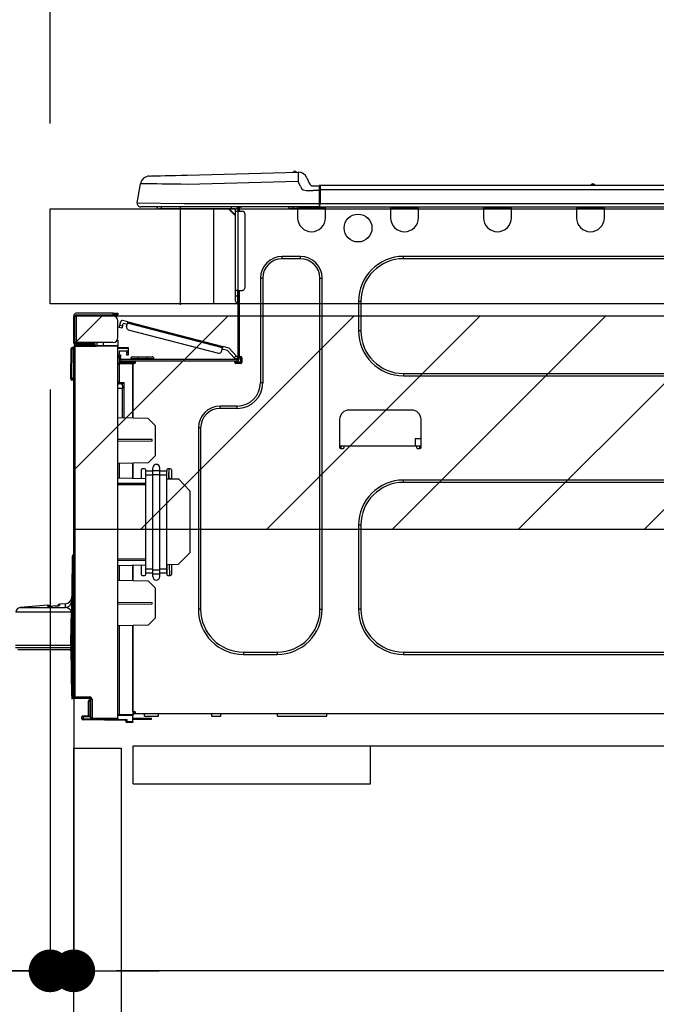
# Model space of a CAD drawing. Extents: x 27948 to 54421, y -13 to 8857.
# Drawn here: x 48902 to 49170, y 2693 to 3107 of the extents above; entities that cross this region are included whole.
import ezdxf

# ---------------------------------------------------------------- set-up
doc = ezdxf.new("R2010")
doc.units = 0
doc.header["$LTSCALE"] = 50
doc.header["$MEASUREMENT"] = 0
doc.linetypes.add('HIDDEN', pattern=[0.375, 0.25, -0.125])
doc.layers.get('0').update_dxf_attribs({"linetype": 'CONTINUOUS'})
doc.layers.get('DEFPOINTS').update_dxf_attribs({"color": 146, "linetype": 'CONTINUOUS'})
for name, color, linetype in [('121-キャビネット（中）', 253, 'HIDDEN'), ('126-甲板', 2, 'CONTINUOUS'), ('150-機器', 8, 'CONTINUOUS'), ('166-寸法B', 11, 'CONTINUOUS'), ('180-補助', 161, 'CONTINUOUS')]:
    doc.layers.add(name, color=color, linetype=linetype)
doc.styles.add('KH001', font='txt')
doc.dimstyles.new('KH1xx030', dxfattribs={"dimscale": 30, "dimtxt": 2, "dimasz": 0.6, "dimexe": 0.3, "dimexo": 1.2, "dimgap": 0.5, "dimtad": 3, "dimdec": 1, "dimdsep": 46, "dimlunit": 6, "dimtxsty": 'KH001', "dimblk": 'DOT', "dimcen": 1, "dimdle": 1, "dimclrd": 256, "dimclre": 256, "dimclrt": 256, "dimadec": 0, "dimazin": 0, "dimtfac": 1, "dimtdec": 1, "dimtix": 1, "dimtmove": 2, "dimatfit": 3, "dimldrblk": 'CLOSEDBLANK', "dimfxl": 1, "dimtolj": 1, "dimtzin": 0, "dimlwd": -1, "dimlwe": -1, "dimarcsym": 0})

# ---------------------------------------------------------------- blocks, each defined once
blk = doc.blocks.new('_Dot')
at = {"color": 0, "linetype": 'ByBlock', "lineweight": -2}
blk.add_line((-0.5, 0), (-1, 0), dxfattribs=at)
at = {"color": 0, "linetype": 'ByBlock', "const_width": 0.5}
blk.add_lwpolyline([(-0.25, 0, 1), (0.25, 0, 1)], format="xyb", close=True, dxfattribs=at)
blk = doc.blocks.new('*D167')
at = {"layer": '166-寸法B', "transparency": 16777216}
for p, q in [((48914.37, 3063.49), (48914.37, 3351.95)), ((49714.37, 3299.46), (49714.37, 3351.95)), ((48932.37, 3342.95), (49696.37, 3342.95))]:
    blk.add_line(p, q, dxfattribs=at)
at = {"layer": 'DEFPOINTS', "color": 0, "transparency": 16777216}
for p in [(49714.37, 3342.95), (49714.37, 3263.46), (48914.37, 3027.49)]:
    blk.add_point(p, dxfattribs=at)
at = {"layer": '166-寸法B', "transparency": 16777216, "xscale": 18, "yscale": 18, "zscale": 18, "rotation": 180}
blk.add_blockref('_Dot', (48914.37, 3342.95), dxfattribs=at)
at = {"layer": '166-寸法B', "transparency": 16777216, "xscale": 18, "yscale": 18, "zscale": 18}
blk.add_blockref('_Dot', (49714.37, 3342.95), dxfattribs=at)
at = {"layer": '166-寸法B', "transparency": 16777216, "insert": (49314.37, 3387.95), "char_height": 60, "attachment_point": 5, "style": 'KH001'}
blk.add_mtext('\\A1;800', dxfattribs=at)
blk = doc.blocks.new('_ClosedBlank')
at = {"color": 0, "linetype": 'ByBlock', "lineweight": -2}
for p, q in [((-1, 0.167), (0, 0)), ((-1, 0.167), (-1, -0.167)), ((0, 0), (-1, -0.167))]:
    blk.add_line(p, q, dxfattribs=at)
blk = doc.blocks.new('HT-F6S_D')
at = {"layer": '150-機器', "color": 13, "linetype": 'Continuous'}
for p, q in [((3.67, 12.98), (3.87, 12.98)), ((3.87, 12.98), (4.46, 13)), ((4.46, 13), (5.41, 13.02)), ((5.41, 13.02), (6.72, 13.06)), ((6.72, 13.06), (8.35, 13.1)), ((8.35, 13.1), (10.25, 13.15)), ((10.25, 13.15), (12.39, 13.2)), ((12.39, 13.2), (14.7, 13.26)), ((14.7, 13.26), (17.14, 13.33)), ((17.14, 13.33), (19.64, 13.39)), ((19.64, 13.39), (66.27, 14.62)), ((66.27, 14.62), (66.27, 14.54)), ((66.27, 14.54), (66.27, 14.32)), ((66.27, 14.32), (66.28, 13.96)), ((66.28, 13.96), (66.3, 13.47)), ((66.3, 13.47), (66.31, 12.88)), ((66.31, 12.88), (66.33, 12.2)), ((66.37, 14.62), (66.37, 14.62)), ((-1.45, 1.72), (-0.08, 9.72)), ((0.12, 9.72), (-0.08, 9.72)), ((0.72, 9.71), (0.12, 9.72)), ((1.71, 9.7), (0.72, 9.71)), ((3.06, 9.68), (1.71, 9.7)), ((4.76, 9.66), (3.06, 9.68)), ((6.76, 9.64), (4.76, 9.66)), ((9.02, 9.61), (6.76, 9.64)), ((11.5, 9.58), (9.02, 9.61)), ((14.15, 9.55), (11.5, 9.58)), ((16.92, 9.51), (14.15, 9.55)), ((19.74, 9.48), (16.92, 9.51)), ((66.37, 10.7), (19.74, 9.48)), ((66.33, 12.2), (66.35, 11.46)), ((66.35, 11.46), (66.37, 10.7)), ((67.28, 8.51), (66.37, 10.7)), ((67.28, 8.51), (67.81, 7.65)), ((69.98, 12.21), (70.9, 10.02)), ((69.98, 12.21), (70.9, 10.02)), ((69.98, 12.21), (69.98, 12.21)), ((70.9, 10.02), (70.9, 10.02)), ((72.7, 8.81), (75.31, 8.81)), ((75.31, 7.24), (75.31, 8.91)), ((75.31, 8.81), (75.31, 7.24)), ((75.31, 8.32), (75.31, 7.24)), ((75.61, 9.2), (429.43, 9.2)), ((75.61, 9.2), (75.61, 9.17)), ((75.61, 9.17), (75.61, 9.05)), ((75.61, 9.05), (75.61, 8.87)), ((75.61, 8.87), (75.61, 8.63)), ((75.61, 8.63), (75.61, 8.33)), ((75.61, 8.33), (75.61, 7.99)), ((189.82, 9.4), (191.08, 9.4)), ((190.4, 9.69), (190.49, 9.69)), ((190.49, 9.69), (190.49, 9.69)), ((67.81, 7.65), (68.43, 7.2)), ((68.43, 7.2), (69.74, 6.87)), ((69.74, 6.87), (72.7, 6.85)), ((75.31, 6.85), (72.7, 6.85)), ((75.31, 0.59), (75.31, 7.24)), ((75.61, 7.24), (75.31, 7.24)), ((75.61, 7.99), (75.61, 7.63)), ((75.61, 7.63), (75.61, 7.24)), ((75.61, 7.24), (75.61, 1.47)), ((75.61, 7.24), (429.43, 7.24)), ((-1.45, 1.72), (18.37, 1.47)), ((18.37, 0), (0, 0)), ((8.76, -0.88), (8.76, 0)), ((18.37, 1.47), (75.31, 1.47)), ((75.31, 0), (18.37, 0)), ((38.13, 0), (38.13, -0.88)), ((62.47, -0.74), (62.44, 0)), ((64.43, -0.69), (64.4, 0)), ((66.08, 0), (66.08, -0.69)), ((66.67, 0), (66.67, -0.1)), ((67.34, 0), (67.34, -0.1)), ((67.34, 0), (67.34, -0.1)), ((70.6, -0.1), (70.59, 0)), ((70.6, -0.1), (70.59, 0)), ((71.58, -0.1), (71.57, 0)), ((71.58, -0.1), (71.57, 0)), ((71.58, -0.1), (71.57, 0)), ((71.58, -0.1), (71.57, 0)), ((71.57, 0), (71.58, -0.1)), ((71.57, 0), (71.58, -0.1)), ((71.57, 0), (71.58, -0.1)), ((71.57, 0), (71.58, -0.1)), ((73.54, -0.1), (73.53, 0)), ((75.31, 0.59), (75.31, 0)), ((75.31, 0), (429.72, 0)), ((75.61, 1.47), (429.43, 1.47)), ((77.24, -0.1), (77.24, 0)), ((77.83, -0.69), (77.83, 0)), ((105.24, 0), (105.24, -0.69)), ((105.83, 0), (105.83, -0.1)), ((116.41, -0.1), (116.41, 0)), ((116.99, -0.69), (116.99, 0)), ((144.41, 0), (144.41, -0.69)), ((144.99, 0), (144.99, -0.1)), ((155.57, -0.1), (155.57, 0)), ((156.15, -0.69), (156.15, 0)), ((183.57, 0), (183.57, -0.69)), ((184.15, 0), (184.15, -0.1)), ((194.73, -0.1), (194.73, 0)), ((195.31, -0.69), (195.31, 0)), ((8.76, -0.88), (7.78, -0.88)), ((38.13, -0.88), (8.76, -0.88)), ((37.01, -0.88), (39.94, -3.82)), ((37.27, -0.88), (39.94, -3.56)), ((39.94, -0.88), (38.13, -0.88)), ((39.94, -1.86), (39.94, -0.88)), ((39.94, -35.15), (39.94, -1.86)), ((39.94, -1.86), (40.92, -1.86)), ((40.53, -0.1), (40.73, -0.1)), ((40.73, -0.1), (40.73, -0.29)), ((40.92, -0.49), (40.92, -0.88)), ((40.92, -0.88), (40.92, -1.86)), ((40.92, -1.86), (40.92, -35.15)), ((40.92, -1.86), (42.88, -1.86)), ((41.51, -0.2), (41.51, -1.86)), ((42.1, -0.2), (41.51, -0.2)), ((43.86, -2.84), (43.86, -34.17)), ((64.43, -0.69), (62.47, -0.74)), ((65, -0.67), (64.43, -0.69)), ((65.55, -0.66), (65, -0.67)), ((66.06, -0.65), (65.55, -0.66)), ((66.08, -0.64), (65.62, -0.66)), ((66.08, -0.64), (66.06, -0.65)), ((66.08, -0.69), (77.83, -0.69)), ((66.08, -0.69), (66.08, -4.6)), ((66.67, -0.1), (77.24, -0.1)), ((77.83, -4.6), (77.83, -0.69)), ((105.24, -0.69), (116.99, -0.69)), ((105.24, -0.69), (105.24, -4.6)), ((105.83, -0.1), (116.41, -0.1)), ((116.99, -4.6), (116.99, -0.69)), ((144.41, -0.69), (156.15, -0.69)), ((144.41, -0.69), (144.41, -4.6)), ((144.99, -0.1), (155.57, -0.1)), ((156.15, -4.6), (156.15, -0.69)), ((183.57, -0.69), (195.31, -0.69)), ((183.57, -0.69), (183.57, -4.6)), ((184.15, -0.1), (194.73, -0.1)), ((195.31, -4.6), (195.31, -0.69)), ((67.26, -20.85), (59.62, -20.85)), ((59.62, -21.83), (59.62, -20.85)), ((67.26, -21.83), (59.62, -21.83)), ((67.26, -21.83), (67.26, -20.85)), ((350.78, -20.85), (110.73, -20.85)), ((110.73, -21.83), (110.73, -20.85)), ((350.78, -21.83), (110.73, -21.83)), ((50.42, -30.06), (50.42, -74.11)), ((51.4, -30.06), (50.42, -30.06)), ((51.4, -30.06), (51.4, -74.11)), ((75.48, -30.06), (76.46, -30.06)), ((75.48, -169.47), (75.48, -30.06)), ((76.46, -169.47), (76.46, -30.06)), ((39.94, -37.5), (39.94, -35.15)), ((40.92, -35.15), (39.94, -35.15)), ((40.73, -35.15), (40.73, -37.5)), ((40.92, -35.15), (40.92, -63.73)), ((40.92, -35.15), (42.88, -35.15)), ((41.51, -35.15), (41.51, -63.05)), ((39.94, -37.5), (40.73, -37.5)), ((39.94, -39.65), (39.94, -37.5)), ((40.73, -37.5), (40.92, -37.5)), ((40.73, -37.5), (40.73, -40.43)), ((40.73, -40.43), (40.92, -40.43)), ((91.73, -39.85), (91.73, -52.18)), ((92.71, -39.85), (91.73, -39.85)), ((92.71, -39.85), (92.71, -52.18)), ((-11.55, -44.82), (-27.12, -44.82)), ((-27.12, -45.41), (-11.55, -45.41)), ((-17.82, -45.41), (-17.82, -46)), ((-13.12, -46), (-13.12, -45.41)), ((-11.55, -45.41), (-11.55, -44.82)), ((-11.55, -44.82), (-9.59, -44.82)), ((-9.59, -45.41), (-11.55, -45.41)), ((-9.59, -44.82), (-9.59, -45.41)), ((-28.2, -45.9), (-28.2, -46)), ((-28.2, -57.06), (-28.2, -46)), ((-28.2, -46), (-27.12, -46)), ((-27.61, -45.9), (-27.61, -46)), ((-27.12, -46), (-27.12, -57.06)), ((-11.55, -46), (-27.12, -46)), ((-9.59, -55.1), (-9.59, -47.95)), ((-8.8, -49.81), (-8.41, -48.3)), ((-5.41, -48.46), (-7.69, -47.87)), ((-7.66, -50.11), (-7.42, -49.16)), ((-5.71, -49.6), (-7.42, -49.16)), ((-5.95, -50.55), (-5.56, -49.03)), ((-5.56, -49.03), (-5.53, -48.92)), ((34.39, -59.36), (-5.56, -49.03)), ((-5.53, -48.92), (-5.51, -48.81)), ((-5.51, -48.81), (-5.48, -48.72)), ((-5.48, -48.72), (-5.46, -48.63)), ((-5.46, -48.63), (-5.44, -48.56)), ((-5.44, -48.56), (-5.43, -48.51)), ((-5.43, -48.51), (-5.42, -48.47)), ((-5.42, -48.47), (-5.41, -48.46)), ((-5.41, -48.46), (34.54, -58.8)), ((-9.04, -50.74), (-9.02, -50.69)), ((-9.04, -50.76), (-9.04, -50.74)), ((-7.91, -51.05), (-9.04, -50.76)), ((-9.02, -50.69), (-9, -50.6)), ((-9, -50.6), (-8.97, -50.48)), ((-8.97, -50.48), (-8.93, -50.34)), ((-8.93, -50.34), (-8.89, -50.18)), ((-8.89, -50.18), (-8.85, -50)), ((-8.85, -50), (-8.8, -49.81)), ((-8.8, -49.81), (-7.66, -50.11)), ((-7.9, -51.04), (-7.91, -51.05)), ((-7.89, -50.98), (-7.9, -51.04)), ((-7.86, -50.9), (-7.89, -50.98)), ((-7.83, -50.78), (-7.86, -50.9)), ((-7.8, -50.63), (-7.83, -50.78)), ((-7.75, -50.47), (-7.8, -50.63)), ((-7.71, -50.29), (-7.75, -50.47)), ((-7.66, -50.11), (-7.71, -50.29)), ((-5.25, -51.74), (32.8, -61.58)), ((92.71, -52.18), (91.73, -52.18)), ((-27.12, -57.06), (-28.2, -57.06)), ((-28.2, -57.06), (-28.2, -57.16)), ((-27.61, -57.06), (-27.61, -57.16)), ((-11.55, -57.06), (-27.12, -57.06)), ((-19.87, -57.65), (-27.12, -57.65)), ((-19.87, -57.06), (-19.87, -57.51)), ((-19.45, -57.51), (-19.87, -57.51)), ((-19.87, -58.23), (-19.87, -57.65)), ((-19.87, -57.65), (-19.38, -57.65)), ((-19.45, -57.51), (-19.45, -57.06)), ((-19.38, -57.51), (-19.45, -57.51)), ((-19.38, -57.65), (-19.38, -57.06)), ((-19.38, -57.65), (-19.38, -58.23)), ((-18.51, -57.06), (-18.51, -58.31)), ((-15.71, -58.29), (-15.71, -57.06)), ((-9.59, -56.08), (-9.86, -56.08)), ((-9.66, -55.59), (-9.59, -55.59)), ((-9.59, -56.08), (-9.59, -58.23)), ((-29.47, -72.06), (-29.31, -59.71)), ((-28.98, -72.06), (-28.82, -59.71)), ((-28.82, -59.71), (-28.82, -59.23)), ((-28.82, -59.23), (-28.64, -59.23)), ((-28.64, -59.71), (-28.82, -59.71)), ((-28.64, -59.71), (-28.64, -59.23)), ((-28.64, -59.23), (-28.2, -59.32)), ((-28.2, -206.33), (-28.2, -58.88)), ((-28.2, -58.88), (-27.71, -58.88)), ((-27.71, -58.39), (-9.59, -58.23)), ((-9.59, -58.72), (-27.71, -58.88)), ((-27.71, -58.88), (-27.71, -206.33)), ((-19.87, -58.23), (-27.12, -58.23)), ((-19.38, -58.23), (-19.87, -58.23)), ((-19.38, -58.32), (-19.38, -58.23)), ((-9.59, -58.23), (-9.59, -58.72)), ((-9.59, -215.3), (-9.59, -58.72)), ((-9.59, -59.27), (-5.29, -59.2)), ((-5.29, -59.68), (-9.59, -59.76)), ((-5.29, -60.71), (-9.1, -60.77)), ((-9.1, -60.77), (-9.1, -62.36)), ((-5.87, -61.48), (-5.87, -61.09)), ((-5.29, -61.48), (-5.87, -61.48)), ((-5.87, -62.46), (-5.87, -61.48)), ((-5.36, -60.71), (-5.31, -60.88)), ((-5.31, -60.88), (-5.29, -61.09)), ((-5.29, -59.2), (-5.29, -59.68)), ((-5.29, -59.68), (-5.29, -60.71)), ((-5.29, -61.09), (-5.29, -61.48)), ((-5.29, -61.48), (-5.29, -62.46)), ((34, -60.88), (34.39, -59.36)), ((36.61, -60.55), (34.24, -59.93)), ((34.42, -59.25), (34.39, -59.36)), ((34.45, -59.15), (34.42, -59.25)), ((34.47, -59.05), (34.45, -59.15)), ((34.49, -58.96), (34.47, -59.05)), ((34.51, -58.89), (34.49, -58.96)), ((34.53, -58.84), (34.51, -58.89)), ((34.54, -58.8), (34.53, -58.81)), ((34.53, -58.81), (34.53, -58.84)), ((37.24, -59.49), (34.54, -58.8)), ((39.4, -63.51), (36.61, -60.55)), ((37.24, -59.49), (40.25, -62.71)), ((-9.11, -66.18), (-9.59, -66.18)), ((-9.11, -65.7), (-3.33, -65.59)), ((-3.33, -66.08), (-9.11, -66.18)), ((-9.11, -66.18), (-9.11, -74)), ((-9.1, -62.36), (-8.52, -62.36)), ((-9.1, -63.34), (-9.1, -62.36)), ((-8.52, -63.34), (-9.1, -63.34)), ((-9.1, -63.73), (-9.1, -63.34)), ((-9.1, -63.73), (-9.1, -65.09)), ((-9.1, -65.09), (-3.33, -65.19)), ((-8.52, -62.36), (-8.52, -63.34)), ((-8.52, -63.73), (-8.52, -63.34)), ((-8.52, -65.1), (-8.52, -64.91)), ((-8.52, -64.91), (-7.93, -64.91)), ((40.34, -64.32), (-7.93, -64.32)), ((-2.25, -64.91), (-7.93, -64.91)), ((-6.56, -64.91), (-6.56, -65.13)), ((-5.29, -62.46), (-5.87, -62.46)), ((-4.21, -63.93), (-4.21, -64.32)), ((-1.27, -63.93), (-4.21, -63.93)), ((-3.43, -63.15), (-1.27, -63.15)), ((-3.33, -65.59), (-3.33, -65.19)), ((-2.25, -65.4), (-3.33, -65.4)), ((-3.33, -65.59), (-3.33, -65.99)), ((-3.33, -65.74), (-2.32, -65.75)), ((-3.33, -88.93), (-3.33, -65.99)), ((-3.33, -65.99), (-2.74, -65.99)), ((-3.33, -66.08), (-3.33, -88.93)), ((-2.25, -65.5), (-2.25, -64.91)), ((39.65, -64.91), (-2.25, -64.91)), ((-1.27, -63.15), (2.64, -63.15)), ((-1.27, -63.15), (-1.27, -63.93)), ((-1.27, -63.93), (-1.27, -64.32)), ((2.64, -63.93), (-1.27, -63.93)), ((2.64, -63.15), (4.8, -63.15)), ((2.64, -63.15), (2.64, -63.93)), ((2.64, -63.93), (2.64, -64.32)), ((5.58, -63.93), (2.64, -63.93)), ((5.58, -63.93), (5.58, -64.32)), ((39.4, -63.51), (40.25, -62.71)), ((39.53, -63.65), (39.4, -63.51)), ((39.65, -63.78), (39.53, -63.65)), ((39.77, -63.91), (39.65, -63.78)), ((40.34, -64.91), (39.65, -64.91)), ((39.65, -65.5), (39.65, -64.91)), ((42, -65.4), (39.65, -65.4)), ((39.87, -64.01), (39.77, -63.91)), ((41.8, -65.89), (39.85, -65.89)), ((39.95, -64.1), (39.87, -64.01)), ((40.02, -64.17), (39.95, -64.1)), ((40.05, -64.21), (40.02, -64.17)), ((40.07, -64.22), (40.05, -64.21)), ((40.92, -63.42), (40.07, -64.22)), ((42.1, -65.99), (40.14, -65.99)), ((40.25, -62.71), (40.38, -62.85)), ((40.38, -62.85), (40.51, -62.98)), ((40.51, -62.98), (40.63, -63.1)), ((40.63, -63.1), (40.73, -63.21)), ((40.73, -63.21), (40.81, -63.3)), ((40.81, -63.3), (40.87, -63.37)), ((40.87, -63.37), (40.91, -63.41)), ((40.91, -63.41), (40.92, -63.42)), ((41.51, -63.05), (41.51, -63.73)), ((41.51, -63.05), (42.1, -63.05)), ((42, -63.05), (42, -65.5)), ((42.59, -63.54), (42.59, -65.5)), ((110.73, -70.2), (110.73, -71.17)), ((110.73, -70.2), (350.78, -70.2)), ((-29.47, -72.06), (-28.98, -72.06)), ((-29.46, -72.55), (-29.47, -72.06)), ((-28.98, -72.06), (-28.2, -72.06)), ((-28.97, -72.55), (-28.98, -72.06)), ((-28.97, -73.03), (-28.97, -72.55)), ((-28.97, -72.55), (-28.2, -72.55)), ((-28.2, -73.03), (-28.97, -73.03)), ((-9.11, -74), (-9.59, -74)), ((-9.59, -74.47), (-9.23, -74.48)), ((-9.11, -74), (-7.16, -74)), ((-7.64, -74.49), (-9.1, -74.49)), ((-8.34, -74.49), (-7.64, -74.51)), ((-7.64, -75.34), (-7.64, -74.49)), ((-7.16, -74), (-7.16, -88.87)), ((51.4, -74.11), (50.42, -74.11)), ((110.73, -71.17), (350.78, -71.17)), ((-7.64, -76.46), (-9.59, -76.43)), ((-7.64, -75.34), (-7.64, -76.46)), ((-7.64, -88.86), (-7.64, -76.46)), ((40.63, -83.9), (33.48, -83.9)), ((33.48, -84.88), (33.48, -83.9)), ((40.63, -84.88), (33.48, -84.88)), ((40.63, -84.88), (40.63, -83.9)), ((114.15, -85.57), (87.72, -85.57)), ((3.13, -89.05), (-9.59, -88.82)), ((6.07, -92.09), (3.13, -89.05)), ((83.8, -89.48), (83.8, -101.23)), ((118.07, -101.23), (118.07, -89.48)), ((6.07, -92.09), (6.07, -104.8)), ((24.28, -93.1), (24.28, -169.47)), ((25.26, -93.1), (24.28, -93.1)), ((25.26, -93.1), (25.26, -169.47)), ((4.9, -98.01), (-9.59, -97.93)), ((4.9, -98.67), (-9.59, -98.75)), ((4.9, -98.67), (4.9, -98.01)), ((115.61, -97.71), (115.56, -100.64)), ((118.07, -97.71), (115.61, -97.71)), ((83.8, -100.64), (85.76, -100.64)), ((84.29, -100.64), (84.27, -101.72)), ((84.29, -101.72), (85.27, -101.72)), ((85.76, -101.23), (85.76, -100.64)), ((85.76, -100.64), (116.11, -100.64)), ((116.11, -100.64), (118.07, -100.64)), ((116.11, -100.64), (116.11, -101.23)), ((116.6, -101.72), (117.58, -101.72)), ((117.6, -101.72), (117.58, -100.64)), ((3.08, -107.79), (-9.59, -108.01)), ((3.08, -107.79), (6.07, -104.8)), ((-9.11, -108), (-9.11, -114.13)), ((-3.33, -114.23), (-3.33, -107.9)), ((-3.33, -107.9), (-3.33, -114.23)), ((0.2, -110.73), (0.2, -114.29)), ((1.66, -110.24), (0.69, -110.24)), ((2.15, -111.36), (2.15, -110.73)), ((2.15, -113.04), (2.15, -111.36)), ((5.09, -111.36), (2.15, -111.36)), ((5.09, -111.02), (5.09, -109.89)), ((5.09, -111.02), (8.03, -111.02)), ((5.09, -112.7), (5.09, -111.02)), ((8.03, -111.02), (8.03, -109.89)), ((8.03, -112.7), (8.03, -111.02)), ((10.96, -111.36), (8.03, -111.36)), ((10.96, -110.73), (10.96, -111.36)), ((10.96, -113.04), (10.96, -111.36)), ((12.43, -110.24), (11.45, -110.24)), ((11.92, -110.24), (11.89, -111.82)), ((11.89, -111.82), (11.95, -111.82)), ((11.89, -112.01), (11.89, -111.82)), ((11.91, -114.35), (11.98, -110.24)), ((12.92, -110.73), (12.92, -114.52)), ((-9.59, -114.12), (2.15, -114.33)), ((5.09, -113.04), (2.15, -113.04)), ((2.15, -152.53), (2.15, -113.04)), ((5.09, -152.88), (5.09, -112.7)), ((5.09, -112.7), (8.03, -112.7)), ((8.03, -152.88), (8.03, -112.7)), ((10.96, -113.04), (8.03, -113.04)), ((10.96, -152.53), (10.96, -113.04)), ((10.96, -114.48), (15.86, -114.57)), ((11.84, -114.5), (11.85, -114.35)), ((11.87, -112.78), (11.85, -114.35)), ((11.85, -114.5), (11.85, -114.35)), ((11.85, -114.35), (12.92, -114.35)), ((11.87, -112.71), (11.88, -112.62)), ((11.87, -112.76), (11.87, -112.71)), ((11.87, -112.78), (11.87, -112.76)), ((11.93, -112.78), (11.87, -112.78)), ((11.88, -112.19), (11.89, -112.01)), ((11.88, -112.36), (11.88, -112.19)), ((11.88, -112.5), (11.88, -112.36)), ((11.88, -112.62), (11.88, -112.5)), ((20.76, -119.64), (15.86, -114.57)), ((350.78, -115.03), (110.73, -115.03)), ((110.73, -116.01), (110.73, -115.03)), ((350.78, -116.01), (110.73, -116.01)), ((-9.59, -116.29), (2.15, -116.35)), ((2.15, -117.04), (-9.59, -117.1)), ((20.76, -119.64), (20.76, -145.66)), ((91.73, -134.03), (91.73, -169.47)), ((92.71, -134.03), (91.73, -134.03)), ((92.71, -134.03), (92.71, -169.47)), ((-28.78, -206.41), (-28.78, -147.12)), ((-28.3, -147.12), (-28.78, -147.12)), ((-28.69, -146.82), (-28.67, -146.79)), ((-28.67, -146.79), (-28.59, -146.72)), ((-28.65, -146.78), (-28.2, -146.31)), ((-28.59, -146.72), (-28.47, -146.6)), ((-28.47, -146.6), (-28.45, -146.58)), ((-28.2, -147.01), (-28.3, -147.12)), ((-28.3, -147.12), (-28.3, -206.41)), ((-9.59, -148.11), (2.15, -148.17)), ((2.15, -148.86), (-9.59, -148.92)), ((15.77, -150.64), (20.76, -145.66)), ((-29.06, -169.19), (-28.78, -149.49)), ((2.15, -150.88), (-9.59, -151.09)), ((-9.11, -151.08), (-9.11, -157.21)), ((-3.33, -157.31), (-3.33, -150.98)), ((-3.33, -150.98), (-3.33, -157.31)), ((0.2, -150.92), (0.2, -154.78)), ((2.15, -154.22), (2.15, -152.53)), ((5.09, -152.53), (2.15, -152.53)), ((5.09, -152.88), (8.03, -152.88)), ((5.09, -154.56), (5.09, -152.88)), ((10.96, -152.53), (8.03, -152.53)), ((8.03, -154.56), (8.03, -152.88)), ((15.77, -150.64), (10.96, -150.73)), ((10.96, -154.22), (10.96, -152.53)), ((11.13, -155.15), (11.21, -150.72)), ((12.3, -155.27), (12.14, -150.71)), ((12.92, -150.69), (12.92, -154.78)), ((-9.59, -157.2), (3.13, -157.42)), ((0.69, -155.27), (1.66, -155.27)), ((5.09, -154.22), (2.15, -154.22)), ((2.15, -154.78), (2.15, -154.22)), ((6.07, -160.46), (3.13, -157.42)), ((5.09, -154.56), (8.03, -154.56)), ((5.09, -155.69), (5.09, -154.56)), ((10.96, -154.22), (8.03, -154.22)), ((8.03, -155.69), (8.03, -154.56)), ((10.96, -154.22), (10.96, -154.78)), ((11.45, -155.27), (12.43, -155.27)), ((6.07, -160.46), (6.07, -173.18)), ((-39.14, -167.75), (-50.78, -168.72)), ((-50.78, -168.72), (-31.72, -168.72)), ((-39.14, -168.28), (-39.14, -167.75)), ((-36.21, -168.06), (-37.18, -168.14)), ((-34.25, -167.87), (-34.36, -167.89)), ((-31.68, -167.12), (-34.25, -167.34)), ((-34.25, -167.34), (-34.25, -167.54)), ((-34.25, -167.54), (-34.25, -167.87)), ((-31.72, -168.72), (-31.71, -168.57)), ((-31.71, -168.57), (-31.7, -168.07)), ((-31.7, -168.07), (-31.69, -167.37)), ((-31.69, -167.37), (-31.68, -167.12)), ((-31.68, -167.12), (-31.68, -167.14)), ((-9.59, -166.46), (4.9, -166.54)), ((-9.59, -167.28), (4.9, -167.2)), ((4.9, -167.2), (4.9, -166.54)), ((25.26, -169.47), (24.28, -169.47)), ((75.48, -169.47), (76.46, -169.47)), ((92.71, -169.47), (91.73, -169.47)), ((-29.13, -170.64), (-52.58, -170.64)), ((-29.24, -175.72), (-29.13, -170.64)), ((-29.04, -170.65), (-29.12, -175.73)), ((3.08, -176.17), (6.07, -173.18)), ((-29.39, -184.53), (-29.24, -175.72)), ((-29.12, -175.73), (-29.26, -184.54)), ((3.08, -176.17), (-9.59, -176.39)), ((-9.11, -176.38), (-9.11, -213.72)), ((-3.33, -212.45), (-3.33, -176.28)), ((-3.33, -176.28), (-3.33, -213.82)), ((-52.77, -184.55), (-29.39, -184.55)), ((-52.76, -185.54), (-29.31, -185.54)), ((-30.21, -186.5), (-51.78, -186.5)), ((-30.21, -186.5), (-29.62, -186.27)), ((-29.62, -186.27), (-29.46, -186.08)), ((-29.46, -186.08), (-29.36, -185.87)), ((-29.39, -184.54), (-29.39, -184.53)), ((-29.39, -184.55), (-29.39, -184.54)), ((-29.36, -185.87), (-29.34, -185.78)), ((-29.32, -184.27), (-29.31, -184.18)), ((-29.32, -184.55), (-29.32, -184.27)), ((-29.32, -184.57), (-29.32, -184.55)), ((-29.32, -184.55), (-29.32, -184.55)), ((-29.31, -185.54), (-29.32, -184.57)), ((-29.31, -184.15), (-29.3, -184.14)), ((-29.31, -184.18), (-29.31, -184.15)), ((-29.3, -184.14), (-29.3, -184.14)), ((-29.3, -184.14), (-29.29, -184.14)), ((-29.29, -184.14), (-29.29, -184.15)), ((-29.29, -184.15), (-29.29, -184.17)), ((-29.29, -184.17), (-29.28, -184.27)), ((-29.28, -184.27), (-29.27, -184.39)), ((-29.27, -184.39), (-29.27, -184.54)), ((-29.27, -184.54), (-29.25, -185.54)), ((-29.26, -184.55), (-29.26, -184.54)), ((-29.26, -184.54), (-29.26, -184.54)), ((-29.26, -184.54), (-29.26, -184.54)), ((-29.26, -184.54), (-29.26, -184.55)), ((-28.78, -184.55), (-29.26, -184.55)), ((-28.97, -206.1), (-29.25, -186.02)), ((43.27, -187.48), (43.27, -188.46)), ((43.27, -187.48), (57.47, -187.48)), ((43.27, -188.46), (57.47, -188.46)), ((57.47, -187.48), (57.47, -188.46)), ((110.73, -187.48), (110.73, -188.46)), ((110.73, -187.48), (350.78, -187.48)), ((110.73, -188.46), (350.78, -188.46)), ((-28.97, -206.1), (-28.97, -207.36)), ((-28.78, -206.41), (-28.3, -206.41)), ((-28.3, -206.41), (-28.19, -206.41)), ((-21.09, -207.03), (-28.3, -206.9)), ((-28.2, -206.33), (-27.71, -206.33)), ((-27.5, -207.06), (-27.99, -207.06)), ((-27.71, -206.33), (-21.44, -206.38)), ((-21.44, -206.87), (-27.71, -206.82)), ((-27.5, -207.06), (-27.5, -206.91)), ((-21.26, -207.06), (-27.5, -207.06)), ((-21.26, -207.04), (-21.26, -207.02)), ((-21.26, -207.06), (-21.26, -207.04)), ((-21.11, -207.05), (-21.26, -207.06)), ((-21.06, -207.06), (-21.12, -207.05)), ((-21.07, -207.04), (-21.11, -207.05)), ((-21.93, -214.24), (-21.93, -208.08)), ((-21.45, -208.08), (-21.93, -208.08)), ((-21.45, -208.08), (-21.45, -214.72)), ((-20.95, -208.08), (-21.45, -208.08)), ((-21.44, -207.59), (-20.95, -207.59)), ((-20.47, -207.36), (-20.95, -207.36)), ((-20.95, -215.2), (-20.95, -207.36)), ((-20.47, -207.36), (-20.47, -215.2)), ((-24.77, -214.77), (-24.29, -214.77)), ((-24.77, -215.51), (-24.77, -214.77)), ((-24.77, -215.51), (-24.29, -215.51)), ((-24.29, -214.28), (-21.93, -214.24)), ((-21.45, -214.72), (-24.29, -214.77)), ((-24.29, -214.77), (-24.29, -215.51)), ((-24.29, -215.51), (-20.79, -215.57)), ((-20.47, -215.2), (-20.95, -215.2)), ((-20.47, -215.2), (-9.59, -215.3)), ((-9.59, -213.72), (-9.11, -213.72)), ((-9.59, -215.3), (-9.59, -215.79)), ((-9.11, -213.72), (-3.33, -213.82)), ((-3.33, -214.31), (-9.11, -214.21)), ((-3.33, -212.45), (-2.74, -212.45)), ((-3.33, -212.94), (-2.74, -212.94)), ((-3.33, -213.52), (-2.74, -213.52)), ((-3.33, -213.82), (-3.33, -214.31)), ((-3.33, -216.66), (-3.33, -214.31)), ((-3.33, -215.29), (2.55, -215.29)), ((-2.74, -212.45), (-2.74, -212.94)), ((-2.74, -213.52), (-2.74, -212.94)), ((-2.74, -212.94), (-2.25, -212.94)), ((-2.25, -213.52), (-2.74, -213.52)), ((-2.25, -212.93), (-2.25, -212.94)), ((-2.25, -213.52), (-2.25, -212.94)), ((416.18, -213.52), (-2.25, -213.52)), ((1.66, -214.5), (1.66, -213.52)), ((1.66, -214.5), (7.54, -214.5)), ((2.55, -215.29), (2.55, -215.87)), ((2.55, -215.29), (4.5, -215.29)), ((4.5, -215.87), (4.5, -215.29)), ((7.54, -214.5), (7.54, -213.52)), ((29.86, -213.52), (29.86, -214.5)), ((29.86, -214.5), (33.78, -214.5)), ((33.78, -214.5), (33.78, -213.52)), ((57.66, -214.5), (57.66, -213.52)), ((57.66, -214.5), (78.42, -214.5)), ((78.42, -214.5), (78.42, -213.52)), ((-6.27, -216.31), (-24.29, -216)), ((-9.59, -215.79), (-20.47, -215.69)), ((-9.59, -215.76), (-5.78, -215.83)), ((-6.27, -216.66), (-6.27, -216.31)), ((-5.78, -216.66), (-6.27, -216.66)), ((-5.78, -215.83), (-5.78, -216.66)), ((-5.78, -216.66), (-3.33, -216.66)), ((-3.33, -217.15), (-5.78, -217.15)), ((2.55, -215.87), (-3.33, -215.87)), ((-3.33, -216.66), (-3.33, -217.15)), ((4.5, -215.87), (2.55, -215.87))]:
    blk.add_line(p, q, dxfattribs=at)
for points in [[(-7.16, -74), (-7.22, -74.07), (-7.28, -74.13), (-7.33, -74.18), (-7.39, -74.24), (-7.44, -74.29), (-7.49, -74.34), (-7.53, -74.38), (-7.56, -74.42), (-7.59, -74.45), (-7.61, -74.47), (-7.63, -74.48), (-7.64, -74.49), (-7.64, -74.49)], [(-28.97, -206.1), (-28.96, -206.1), (-28.92, -206.1), (-28.87, -206.1), (-28.79, -206.1), (-28.78, -206.1)], [(-21.93, -214.24), (-21.93, -214.25), (-21.91, -214.26), (-21.9, -214.28), (-21.87, -214.3), (-21.84, -214.34), (-21.8, -214.38), (-21.75, -214.42), (-21.71, -214.47), (-21.65, -214.52), (-21.59, -214.58), (-21.54, -214.64), (-21.48, -214.7), (-21.45, -214.72)], [(-5.78, -215.83), (-5.85, -215.89), (-5.91, -215.95), (-5.96, -216.01), (-6.02, -216.06), (-6.07, -216.11), (-6.12, -216.16), (-6.16, -216.2), (-6.19, -216.24), (-6.22, -216.27), (-6.24, -216.29), (-6.26, -216.3), (-6.27, -216.31), (-6.27, -216.31)]]:
    blk.add_lwpolyline(points, dxfattribs=at)
blk.add_circle((91.54, -8.91), 5.87, dxfattribs=at)
for centre, radius, start, end in [((3.78, 9.06), 3.92, 91.5, 170.3266), ((64.9, 14.28), 0.784, 23.5498, 159.4502), ((64.9, 14.28), 0.784, 23.5498, 92.5103), ((66.37, 10.7), 3.92, 22.6199, 91.5), ((66.37, 10.7), 3.92, 22.6199, 87.6957), ((72.7, 10.77), 1.96, 202.6196, 270), ((72.7, 10.77), 1.96, 202.6203, 270), ((75.61, 8.91), 0.294, 90, 180), ((189.43, 9.69), 0.49, 270, 323.1301), ((190.4, 8.96), 0.734, 90, 143.1301), ((190.49, 8.96), 0.734, 36.8699, 90), ((191.47, 9.69), 0.49, 216.8699, 270), ((191.47, 9.69), 0.49, 216.8699, 270), ((0, 1.47), 1.47, 170.3266, 270), ((7.78, 0.1), 0.979, 185.7392, 270), ((78.71, -0.05), 3.46, 153.842, 169.2883), ((39.94, -0.88), 0.979, 0, 64.1581), ((40.34, -0.49), 0.587, 0, 56.4427), ((40.34, -0.49), 1.17, 0, 24.6243), ((42.1, 0.29), 0.49, 270, 323.1301), ((42.88, -2.84), 0.979, 0, 90), ((71.96, -4.6), 5.87, 180, 0), ((111.12, -4.6), 5.87, 180, 0), ((150.28, -4.6), 5.87, 180, 0), ((189.44, -4.6), 5.87, 180, 0), ((59.62, -30.06), 9.2, 90, 180), ((59.62, -30.06), 8.22, 90, 180), ((67.26, -30.06), 9.2, 0, 90), ((67.26, -30.06), 8.22, 0, 90), ((110.73, -39.85), 18.99, 90, 180), ((110.73, -39.85), 18.01, 90, 180), ((42.88, -34.17), 0.979, 270, 0), ((40.73, -39.65), 0.783, 180, 270), ((-27.12, -45.9), 1.08, 90, 180), ((-27.12, -45.9), 0.49, 90, 180), ((-11.55, -47.95), 1.96, 0, 90), ((-7.84, -48.44), 0.587, 75.5, 165.5), ((-5.01, -50.79), 0.979, 165.5, 255.5), ((110.73, -52.18), 18.99, 180, 270), ((110.73, -52.18), 18.01, 180, 270), ((-27.12, -57.16), 1.08, 180, 270), ((-27.12, -57.16), 0.49, 180, 270), ((-11.55, -55.1), 1.96, 270, 0), ((-28.82, -59.72), 0.49, 90, 179.25), ((-29.06, -69.06), 9.34, 88.4993, 91.5007), ((-28.61, -60.42), 0.705, 53.7718, 92.6206), ((-27.71, -58.88), 0.49, 90.5, 180), ((-13.68, -58.64), 14.03, 179.0003, 180.9997), ((-6.29, -61.06), 0.414, 356.0965, 55.8364), ((33.05, -60.64), 0.979, 255.5, 345.5), ((-9.1, -66.18), 0.49, 91, 180), ((-2.1, -65.94), 7.02, 178.0016, 181.9984), ((-7.93, -63.73), 1.17, 180, 270), ((-7.93, -63.73), 0.587, 180, 270), ((-3.43, -63.93), 0.783, 90, 180), ((-2.74, -65.5), 0.49, 270, 0), ((4.8, -63.93), 0.783, 0, 90), ((40.14, -65.5), 0.49, 180, 270), ((40.34, -63.73), 0.587, 270, 0), ((40.34, -63.73), 1.17, 270, 0), ((41.51, -65.5), 0.49, 270, 0), ((42.1, -63.54), 0.49, 0, 90), ((42.1, -65.5), 0.49, 270, 0), ((-29.22, -63.2), 9.36, 268.5011, 271.4989), ((-28.97, -72.55), 0.49, 180.75, 270), ((-9.1, -74), 0.49, 180, 270), ((-2.09, -74.13), 7.02, 179.0015, 182.9981), ((40.63, -74.11), 9.79, 270, 0), ((40.63, -74.11), 10.77, 270, 0), ((33.48, -93.1), 9.2, 90, 180), ((33.48, -93.1), 8.22, 90, 180), ((87.72, -89.48), 3.92, 90, 180), ((114.15, -89.48), 3.92, 0, 90), ((84.29, -101.23), 0.49, 180, 270), ((85.27, -101.23), 0.49, 270, 0), ((116.6, -101.23), 0.49, 180, 270), ((117.58, -101.23), 0.49, 270, 0), ((0.69, -110.73), 0.49, 90, 180), ((1.66, -110.73), 0.49, 0, 90), ((6.56, -109.89), 1.47, 90, 180), ((6.56, -109.89), 1.47, 0, 90), ((11.45, -110.73), 0.49, 90, 180), ((12.43, -110.73), 0.49, 0, 90), ((110.73, -134.03), 18.99, 90, 180), ((110.73, -134.03), 18.01, 90, 180), ((-28.29, -147.12), 0.49, 136, 180), ((-28.55, -146.96), 0.196, 135, 173.5462), ((-21.48, -139.89), 9.94, 223.9033, 226.6897), ((0.69, -154.78), 0.49, 180, 270), ((1.66, -154.78), 0.49, 270, 0), ((6.56, -155.69), 1.47, 180, 270), ((6.56, -155.69), 1.47, 270, 0), ((11.45, -154.78), 0.49, 180, 270), ((12.43, -154.78), 0.49, 270, 0), ((-31.95, -165.79), 2.94, 274.5374, 359.1922), ((-31.93, -164.2), 2.94, 274.6786, 359.2), ((-50.62, -170.67), 1.96, 94.7636, 179.2), ((-39.06, -168.72), 0.979, 31.072, 94.7371), ((-39.12, -162.76), 5.52, 269.7408, 275.7037), ((-39.45, -156.88), 11.41, 272.1215, 274.4159), ((-43.66, -91.52), 76.9, 273.7962, 274.8311), ((-38.44, -134.83), 33.31, 273.8399, 277.2241), ((-39.23, -125.5), 42.67, 274.0631, 276.5531), ((-34.17, -168.31), 0.979, 94.7373, 159.0928), ((-31.65, -171.35), 2.64, 29.3305, 91.3255), ((-30.6, -169.15), 1.54, 323.7536, 358.5087), ((2.19, -169.59), 31.26, 179.2673, 181.9375), ((43.27, -169.47), 18.99, 180, 270), ((43.27, -169.47), 18.01, 180, 270), ((57.47, -169.47), 18.99, 270, 0), ((57.47, -169.47), 18.01, 270, 0), ((110.73, -169.47), 18.99, 180, 270), ((110.73, -169.47), 18.01, 180, 270), ((-30.84, -170.96), 1.74, 10.6053, 31.1407), ((-29.37, -173.91), 3.28, 84.208, 85.8126), ((-30.21, -187.48), 0.979, 0.8, 90), ((-29.4, -185.02), 0.488, 87.1945, 88.9046), ((-29.4, -184.52), 0.0217, 283.9455, 337.3408), ((-30.51, -184.17), 1.19, 342.3369, 355.2256), ((-30.21, -185.54), 0.908, 344.5539, 359.8665), ((-29.67, -186.03), 0.414, 1.7341, 37.5465), ((-29.45, -176.44), 8.11, 270.9232, 271.2866), ((-29.43, -178.21), 7.33, 271.014, 271.4127), ((-28, -184.38), 1.27, 180.4344, 187.1014), ((-29.32, -185.67), 1.14, 86.7917, 86.9534), ((-142.05, -186.2), 112.8, 0.0902, 0.3343), ((-27.99, -206.08), 0.979, 180.8, 270), ((-28.29, -206.41), 0.49, 180, 269), ((-21.29, -206.66), 7.01, 178.0009, 181.9991), ((-27.71, -206.33), 0.49, 180, 269.5), ((-13.69, -206.57), 14.03, 179.0002, 180.9998), ((-21.44, -207.36), 0.979, 0, 89.5), ((-7.41, -206.63), 14.02, 179, 181), ((-21.44, -207.36), 0.49, 0, 89.5), ((-21.44, -208.08), 0.49, 90, 180), ((-14.43, -207.96), 7.02, 177.0019, 180.9984), ((-24.28, -214.77), 0.49, 91, 180), ((-24.28, -215.51), 0.49, 180, 269), ((-17.28, -214.53), 7.01, 178.0009, 181.9991), ((-17.28, -215.75), 7.02, 178.001, 181.999), ((-20.46, -215.2), 0.49, 180, 269.5), ((-6.46, -215.45), 14.01, 178.999, 181.001), ((-9.1, -213.72), 0.49, 180, 269), ((-2.1, -213.96), 7.02, 178.0016, 181.9984), ((-2.74, -212.94), 0.49, 0, 90), ((-5.78, -216.66), 0.49, 180, 270), ((1.23, -216.78), 7.02, 179.0014, 182.9984)]:
    blk.add_arc(centre, radius, start, end, dxfattribs=at)
at = {"layer": 'DEFPOINTS', "color": 13, "linetype": 'Continuous'}
blk.add_line((16.8, -41.29), (16.8, 0), dxfattribs=at)
blk = doc.blocks.new('*D168')
at = {"layer": '166-寸法B', "transparency": 16777216}
for p, q in [((48934.4, 3827.09), (48934.4, 3560.41)), ((48914.37, 3063.49), (48914.37, 3578.41)), ((48766.99, 3569.41), (48914.37, 3569.41)), ((48896.37, 3569.41), (48878.37, 3569.41)), ((48914.37, 3569.41), (48934.4, 3569.41)), ((48914.37, 3569.41), (48934.4, 3569.41)), ((48952.4, 3569.41), (48970.4, 3569.41))]:
    blk.add_line(p, q, dxfattribs=at)
at = {"layer": 'DEFPOINTS', "color": 0, "transparency": 16777216}
for p in [(48934.4, 3863.09), (48934.4, 3569.41), (48914.37, 3027.49)]:
    blk.add_point(p, dxfattribs=at)
at = {"layer": '166-寸法B', "transparency": 16777216, "xscale": 18, "yscale": 18, "zscale": 18}
blk.add_blockref('_Dot', (48914.37, 3569.41), dxfattribs=at)
at = {"layer": '166-寸法B', "transparency": 16777216, "xscale": 18, "yscale": 18, "zscale": 18, "rotation": 180}
blk.add_blockref('_Dot', (48934.4, 3569.41), dxfattribs=at)
at = {"layer": '166-寸法B', "transparency": 16777216, "insert": (48817.63, 3614.41), "char_height": 60, "attachment_point": 5, "style": 'KH001'}
blk.add_mtext('\\A1;20', dxfattribs=at)
blk = doc.blocks.new('*D170')
at = {"layer": '166-寸法B', "linetype": 'ByBlock', "transparency": 16777216}
for p, q in [((48914.37, 2951.49), (48914.37, 2697.68)), ((48924.37, 2951.49), (48924.37, 2697.68)), ((48775.15, 2706.68), (48914.37, 2706.68)), ((48896.37, 2706.68), (48878.37, 2706.68)), ((48914.37, 2706.68), (48924.37, 2706.68)), ((48914.37, 2706.68), (48924.37, 2706.68)), ((48942.37, 2706.68), (48960.37, 2706.68))]:
    blk.add_line(p, q, dxfattribs=at)
at = {"layer": 'DEFPOINTS', "color": 0, "transparency": 16777216}
for p in [(48914.37, 2987.49), (48924.37, 2987.49), (48924.37, 2706.68)]:
    blk.add_point(p, dxfattribs=at)
at = {"layer": '166-寸法B', "transparency": 16777216, "xscale": 18, "yscale": 18, "zscale": 18}
blk.add_blockref('_Dot', (48914.37, 2706.68), dxfattribs=at)
at = {"layer": '166-寸法B', "transparency": 16777216, "xscale": 18, "yscale": 18, "zscale": 18, "rotation": 180}
blk.add_blockref('_Dot', (48924.37, 2706.68), dxfattribs=at)
at = {"layer": '166-寸法B', "transparency": 16777216, "insert": (48823.81, 2751.68), "char_height": 60, "attachment_point": 5, "style": 'KH001'}
blk.add_mtext('\\A1;10', dxfattribs=at)
blk = doc.blocks.new('*D173')
at = {"layer": '166-寸法B', "transparency": 16777216}
for p, q in [((48924.37, 2951.49), (48924.37, 2697.68)), ((49564.37, 2951.49), (49564.37, 2697.68)), ((49546.37, 2706.68), (48942.37, 2706.68))]:
    blk.add_line(p, q, dxfattribs=at)
at = {"layer": 'DEFPOINTS', "color": 0, "transparency": 16777216}
for p in [(48924.37, 2987.49), (49564.37, 2987.49), (48924.37, 2706.68)]:
    blk.add_point(p, dxfattribs=at)
at = {"layer": '166-寸法B', "transparency": 16777216, "xscale": 18, "yscale": 18, "zscale": 18, "rotation": 180}
blk.add_blockref('_Dot', (48924.37, 2706.68), dxfattribs=at)
at = {"layer": '166-寸法B', "transparency": 16777216, "xscale": 18, "yscale": 18, "zscale": 18}
blk.add_blockref('_Dot', (49564.37, 2706.68), dxfattribs=at)
at = {"layer": '166-寸法B', "transparency": 16777216, "insert": (49244.37, 2751.68), "char_height": 60, "attachment_point": 5, "style": 'KH001'}
blk.add_mtext('\\A1;640', dxfattribs=at)

msp = doc.modelspace()

# ---------------------------------------------------------------- hatches: boundary and pattern name
at = {"layer": '180-補助'}
h = msp.add_hatch(dxfattribs=at)
h.set_pattern_fill('ANSI31', color=13, scale=300, style=0)
h.set_pattern_definition([(45, (-445662.592, 2810.253), (-26.5165043, 26.5165043), [])])
h.paths.add_polyline_path([(48924.85, 2982.49), (49564.37, 2982.49), (49564.37, 2892.49), (48924.85, 2892.49)])

# ---------------------------------------------------------------- linework, layer by layer
at = {"layer": '121-キャビネット（中）', "linetype": 'Continuous', "ltscale": 2}
msp.add_line((48949.37, 2801.49), (49548.37, 2801.49), dxfattribs=at)
at = {"layer": '121-キャビネット（中）', "linetype": 'Continuous'}
for p, q in [((48949.37, 2785.49), (48949.37, 2801.49)), ((48949.37, 2801.49), (49049.37, 2801.49)), ((49049.37, 2785.49), (49049.37, 2801.49)), ((48949.37, 2785.49), (49049.37, 2785.49))]:
    msp.add_line(p, q, dxfattribs=at)
msp.add_lwpolyline([(48924.37, 2800.49), (48944.37, 2800.49), (48944.37, 2267.49), (48924.37, 2267.49)], close=True, dxfattribs=at)
at = {"layer": '126-甲板'}
msp.add_line((48983.37, 2987.49), (48983.37, 3027.49), dxfattribs=at)
msp.add_lwpolyline([(48914.37, 3027.49), (49714.37, 3027.49), (49714.37, 2987.49), (48914.37, 2987.49)], close=True, dxfattribs=at)
at = {"layer": '180-補助', "color": 13}
msp.add_lwpolyline([(48924.85, 2982.49), (49564.37, 2982.49), (49564.37, 2892.49), (48924.85, 2892.49)], close=True, dxfattribs=at)

# ---------------------------------------------------------------- block references
at = {"layer": '150-機器'}
msp.add_blockref('HT-F6S_D', (48952.56, 3028.37), dxfattribs=at)

# ---------------------------------------------------------------- dimensions: what is measured, and where the dimension line sits
at = {"layer": '166-寸法B'}
for base, p1, p2, override, picture, middle in [((48934.4, 3569.41), (48914.37, 3027.49), (48934.4, 3863.09), {"dimtmove": 1}, '*D168', (48817.63, 3563.81)), ((48924.37, 2706.68), (48914.37, 2987.49), (48924.37, 2987.49), {"dimtmove": 1, "dimfxl": 0.5, "dimarcsym": 1}, '*D170', (48823.81, 2732.45))]:
    dim = msp.add_linear_dim(base=base, p1=p1, p2=p2, dimstyle='KH1xx030', override=override, dxfattribs=at)
    dim.commit()
    dim.dimension.update_dxf_attribs({"geometry": picture, "text_midpoint": middle, "dimtype": 128})
for base, p1, p2, picture, middle in [((49714.37, 3342.95), (48914.37, 3027.49), (49714.37, 3263.46), '*D167', (49314.37, 3387.95)), ((48924.37, 2706.68), (49564.37, 2987.49), (48924.37, 2987.49), '*D173', (49244.37, 2751.68))]:
    dim = msp.add_linear_dim(base=base, p1=p1, p2=p2, dimstyle='KH1xx030', dxfattribs=at)
    dim.commit()
    dim.dimension.update_dxf_attribs({"geometry": picture, "text_midpoint": middle})

doc.saveas('drawing.dxf')
